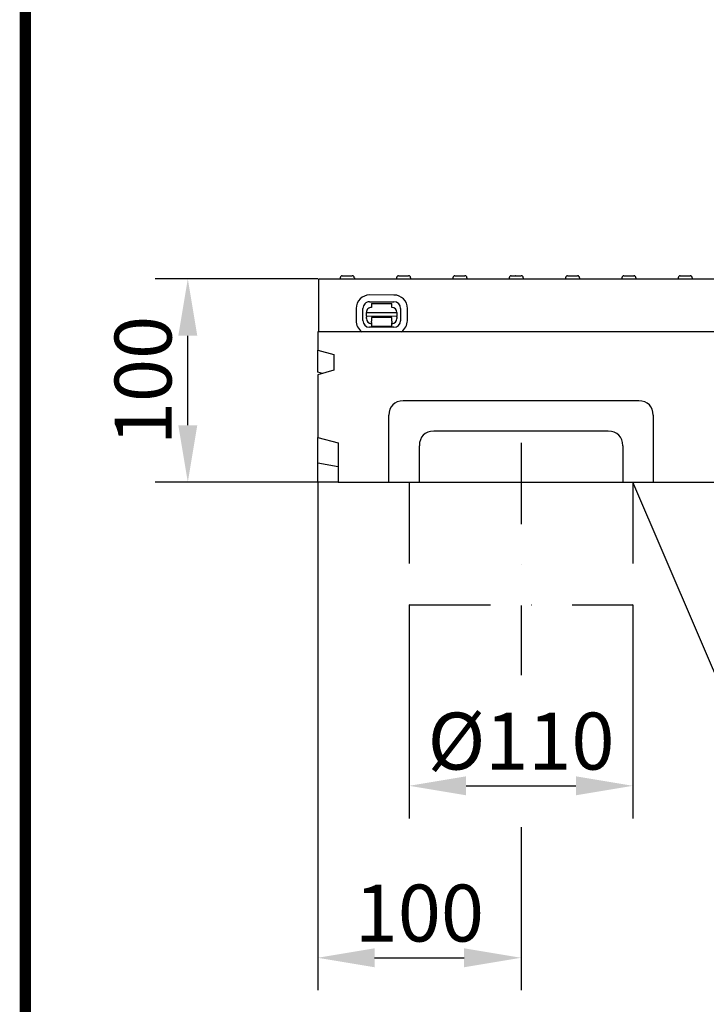
# Model space of a CAD drawing. Extents: x 101 to 1661, y 21 to 2371.
# Drawn here: x 101 to 439, y 1394 to 1879 of the extents above; entities that cross this region are included whole.
import ezdxf

# ---------------------------------------------------------------- set-up
doc = ezdxf.new("R2010")
doc.units = 0
doc.header["$LTSCALE"] = 8
doc.header["$MEASUREMENT"] = 0
doc.linetypes.add('AUSGEZOGEN', pattern=[0])
doc.linetypes.add('STRICHPUNKT', pattern=[1, 0.5, -0.25, 0, -0.25])
doc.layers.get('DEFPOINTS').update_dxf_attribs({"linetype": 'CONTINUOUS'})
for name, color, linetype in [('AM_BOR', 7, 'CONTINUOUS'), ('BEMASS', 3, 'CONTINUOUS'), ('DUENN', 4, 'CONTINUOUS'), ('DUENN-18', 94, 'CONTINUOUS'), ('KOPF', 12, 'AUSGEZOGEN'), ('MITTE', 1, 'STRICHPUNKT'), ('SICHTBAR', 7, 'CONTINUOUS'), ('TEXT35', 132, 'CONTINUOUS')]:
    doc.layers.add(name, color=color, linetype=linetype)
doc.styles.add('BEMSTIL', font='isocp3.shx', dxfattribs={"width": 0.8})
doc.dimstyles.new('BEMASS', dxfattribs={"dimtxt": 3.5, "dimasz": 3.5, "dimexe": 2, "dimexo": 0, "dimgap": 1, "dimtad": 1, "dimdec": 0, "dimtxsty": 'BEMSTIL', "dimcen": 3, "dimclrd": 3, "dimclre": 3, "dimclrt": 4, "dimadec": 0, "dimazin": 0, "dimtfac": 0.875, "dimtdec": 0, "dimtmove": 0, "dimatfit": 0, "dimfxl": 0, "dimtolj": 1, "dimlwd": 25, "dimlwe": 25, "dimarcsym": 0})

# ---------------------------------------------------------------- blocks, each defined once
blk = doc.blocks.new('RA_A4_AM')
at = {"layer": 'KOPF', "const_width": 0.7}
blk.add_lwpolyline([(207.311, 3), (13, 3), (13, 44), (13, 296), (207.3, 296), (207.3, 44), (207.3, 3)], dxfattribs=at)
blk = doc.blocks.new('*D13')
at = {"layer": 'BEMASS', "color": 3, "lineweight": 25}
for p, q in [((292.76, 1590.77), (292.76, 1485.81)), ((402.76, 1590.77), (402.76, 1485.81)), ((320.76, 1501.81), (374.76, 1501.81))]:
    blk.add_line(p, q, dxfattribs=at)
at = {"layer": 'BEMASS', "color": 3}
for points in [[(320.76, 1506.47), (320.76, 1497.14), (292.76, 1501.81)], [(374.76, 1506.47), (374.76, 1497.14), (402.76, 1501.81)]]:
    blk.add_solid(points, dxfattribs=at)
at = {"layer": 'DEFPOINTS', "color": 0}
for p in [(292.76, 1590.77), (402.76, 1590.77), (402.76, 1501.81)]:
    blk.add_point(p, dxfattribs=at)
at = {"layer": 'BEMASS', "color": 4, "insert": (347.76, 1523.81), "char_height": 28, "attachment_point": 5, "style": 'BEMSTIL'}
blk.add_mtext('\\A1;%%c110', dxfattribs=at)
blk = doc.blocks.new('*D14')
at = {"layer": 'BEMASS', "color": 3, "lineweight": 25}
for p, q in [((247.76, 1651.18), (247.76, 1401.22)), ((347.76, 1481.53), (347.76, 1401.22)), ((275.76, 1417.22), (319.76, 1417.22))]:
    blk.add_line(p, q, dxfattribs=at)
at = {"layer": 'BEMASS', "color": 3}
for points in [[(275.76, 1421.88), (275.76, 1412.55), (247.76, 1417.22)], [(319.76, 1421.88), (319.76, 1412.55), (347.76, 1417.22)]]:
    blk.add_solid(points, dxfattribs=at)
at = {"layer": 'DEFPOINTS', "color": 0}
for p in [(247.76, 1651.18), (347.76, 1481.53), (347.76, 1417.22)]:
    blk.add_point(p, dxfattribs=at)
at = {"layer": 'BEMASS', "color": 4, "insert": (297.76, 1439.22), "char_height": 28, "attachment_point": 5, "style": 'BEMSTIL'}
blk.add_mtext('\\A1;100', dxfattribs=at)
blk = doc.blocks.new('*D15')
at = {"layer": 'BEMASS', "color": 3, "lineweight": 25}
for p, q in [((247.76, 1751.18), (167.87, 1751.18)), ((183.87, 1679.18), (183.87, 1723.18)), ((247.76, 1651.18), (167.87, 1651.18))]:
    blk.add_line(p, q, dxfattribs=at)
at = {"layer": 'BEMASS', "color": 3}
for points in [[(179.2, 1723.18), (188.54, 1723.18), (183.87, 1751.18)], [(179.2, 1679.18), (188.54, 1679.18), (183.87, 1651.18)]]:
    blk.add_solid(points, dxfattribs=at)
at = {"layer": 'DEFPOINTS', "color": 0}
for p in [(183.87, 1751.18), (247.76, 1751.18), (247.76, 1651.18)]:
    blk.add_point(p, dxfattribs=at)
at = {"layer": 'BEMASS', "color": 4, "insert": (161.87, 1701.18), "char_height": 28, "attachment_point": 5, "rotation": 90, "style": 'BEMSTIL'}
blk.add_mtext('\\A1;100', dxfattribs=at)

msp = doc.modelspace()

# ---------------------------------------------------------------- linework, layer by layer
at = {"layer": 'DUENN', "linetype": 'STRICHPUNKT', "ltscale": 10}
for p, q in [((292.76, 1651.18), (292.76, 1590.77)), ((402.76, 1651.18), (402.76, 1590.77)), ((292.76, 1590.77), (402.76, 1590.77))]:
    msp.add_line(p, q, dxfattribs=at)
at = {"layer": 'DUENN-18'}
for p, q in [((258.84, 1751.74), (258.81, 1751.18)), ((259.84, 1752.68), (264.78, 1752.68)), ((265.78, 1751.74), (265.81, 1751.18)), ((286.54, 1751.74), (286.51, 1751.18)), ((287.54, 1752.68), (292.48, 1752.68)), ((293.48, 1751.74), (293.51, 1751.18)), ((314.24, 1751.74), (314.21, 1751.18)), ((315.24, 1752.68), (320.18, 1752.68)), ((321.18, 1751.74), (321.21, 1751.18)), ((341.94, 1751.74), (341.91, 1751.18)), ((342.94, 1752.68), (345.12, 1752.68)), ((345.16, 1752.68), (345.12, 1752.68)), ((345.16, 1752.68), (347.88, 1752.68)), ((348.88, 1751.74), (348.91, 1751.18)), ((369.64, 1751.74), (369.61, 1751.18)), ((370.64, 1752.68), (373.36, 1752.68)), ((373.4, 1752.68), (373.36, 1752.68)), ((373.4, 1752.68), (375.58, 1752.68)), ((376.58, 1751.74), (376.61, 1751.18)), ((397.34, 1751.74), (397.31, 1751.18)), ((398.34, 1752.68), (403.28, 1752.68)), ((404.28, 1751.74), (404.31, 1751.18)), ((425.04, 1751.74), (425.01, 1751.18)), ((426.04, 1752.68), (430.98, 1752.68)), ((431.98, 1751.74), (432.01, 1751.18)), ((273.26, 1739.91), (285.26, 1739.89)), ((285.27, 1743.22), (273.27, 1743.25)), ((274.26, 1739.13), (284.26, 1739.11)), ((274.26, 1739.13), (274.26, 1737.13)), ((284.26, 1737.11), (284.26, 1739.11)), ((266.65, 1736.65), (266.63, 1730.65)), ((269.96, 1730.64), (269.98, 1736.64)), ((271.75, 1734.63), (286.75, 1734.6)), ((271.75, 1732.77), (271.75, 1734.63)), ((286.75, 1734.6), (286.75, 1732.74)), ((288.54, 1736.6), (288.52, 1730.6)), ((291.86, 1730.6), (291.87, 1736.6)), ((271.75, 1732.77), (271.75, 1732.31)), ((286.75, 1732.74), (271.75, 1732.77)), ((271.75, 1731.63), (271.75, 1732.31)), ((274.25, 1731.63), (274.24, 1730.33)), ((274.24, 1729.64), (274.24, 1730.33)), ((274.24, 1729.64), (274.24, 1727.83)), ((284.25, 1732.11), (274.25, 1732.13)), ((274.25, 1732.13), (274.25, 1731.63)), ((284.24, 1730.31), (284.25, 1731.61)), ((284.24, 1730.31), (284.24, 1729.62)), ((284.24, 1727.81), (284.24, 1729.62)), ((284.25, 1731.61), (284.25, 1732.11)), ((286.75, 1732.28), (286.75, 1732.74)), ((286.75, 1732.28), (286.75, 1731.6)), ((285.24, 1727.33), (273.24, 1727.35)), ((284.24, 1727.81), (274.24, 1727.83)), ((390.69, 1676.18), (304.83, 1676.18)), ((297.76, 1651.18), (297.76, 1669.11)), ((397.76, 1669.11), (397.76, 1651.18))]:
    msp.add_line(p, q, dxfattribs=at)
for centre, radius, start, end in [((259.84, 1751.68), 1, 90, 177), ((264.78, 1751.68), 1, 3, 90), ((287.54, 1751.68), 1, 90, 177), ((292.48, 1751.68), 1, 3, 90), ((315.24, 1751.68), 1, 90, 177), ((320.18, 1751.68), 1, 3, 90), ((342.94, 1751.68), 1, 90, 177), ((347.88, 1751.68), 1, 3, 90), ((370.64, 1751.68), 1, 90, 177), ((375.58, 1751.68), 1, 3, 90), ((398.34, 1751.68), 1, 90, 177), ((403.28, 1751.68), 1, 3, 90), ((426.04, 1751.68), 1, 90, 177), ((430.98, 1751.68), 1, 3, 90), ((273.26, 1736.63), 6.61, 89.8852, 179.8852), ((273.26, 1736.63), 3.28, 89.8852, 179.8852), ((285.26, 1736.61), 3.28, 359.8852, 89.8852), ((285.26, 1736.61), 6.61, 359.8852, 89.8852), ((274.25, 1734.63), 2.5, 89.8852, 179.8852), ((284.25, 1734.61), 2.5, 359.8852, 89.8852), ((273.24, 1730.63), 6.61, 179.8852, 235.5265), ((273.24, 1730.63), 3.28, 179.8852, 269.8852), ((274.25, 1731.63), 2.5, 179.8852, 269.8852), ((284.25, 1731.61), 2.5, 269.8852, 359.8852), ((285.24, 1730.61), 3.28, 269.8852, 359.8852), ((285.24, 1730.61), 6.61, 304.84, 359.8852)]:
    msp.add_arc(centre, radius, start, end, dxfattribs=at)
for centre, major_axis in [((311.9, 1662.04), (-12.25, 12.25)), ((383.62, 1662.04), (12.25, 12.25))]:
    msp.add_ellipse(centre, major_axis=major_axis, ratio=0.57735, start_param=5.759587, end_param=6.806784, dxfattribs=at)
at = {"layer": 'MITTE', "ltscale": 10}
msp.add_line((347.76, 1670.56), (347.76, 1556.16), dxfattribs=at)
at = {"layer": 'SICHTBAR'}
for p, q in [((248.26, 1751.18), (747.26, 1751.18)), ((248.26, 1725.18), (248.26, 1751.18)), ((1247.76, 1725.18), (247.76, 1725.18)), ((247.76, 1725.18), (247.76, 1716.18)), ((247.76, 1716.18), (255.76, 1713.9)), ((247.76, 1705.27), (247.76, 1716.18)), ((255.76, 1713.9), (255.76, 1706.23)), ((255.76, 1706.23), (247.76, 1703.95)), ((250.07, 1704.61), (247.76, 1705.27)), ((247.76, 1703.95), (247.76, 1673.18)), ((405.69, 1691.18), (289.83, 1691.18)), ((282.76, 1651.18), (282.76, 1684.11)), ((412.76, 1684.11), (412.76, 1651.18)), ((247.76, 1673.18), (257.76, 1670.5)), ((247.76, 1671.72), (247.76, 1673.18)), ((247.76, 1660.72), (247.76, 1671.72)), ((257.76, 1670.5), (257.76, 1651.18)), ((247.76, 1657.18), (247.76, 1660.72)), ((247.76, 1660.72), (257.76, 1658.83)), ((247.76, 1651.18), (247.76, 1657.18)), ((257.76, 1651.18), (247.76, 1651.18)), ((257.76, 1651.18), (1255.76, 1651.18))]:
    msp.add_line(p, q, dxfattribs=at)
for centre, major_axis in [((296.9, 1677.04), (-12.25, 12.25)), ((398.62, 1677.04), (12.25, 12.25))]:
    msp.add_ellipse(centre, major_axis=major_axis, ratio=0.57735, start_param=5.759587, end_param=6.806784, dxfattribs=at)
at = {"layer": 'TEXT35'}
msp.add_line((477.22, 1477.43), (402.76, 1651.18), dxfattribs=at)

# ---------------------------------------------------------------- block references
at = {"layer": 'AM_BOR', "xscale": 8, "yscale": 8, "zscale": 8}
msp.add_blockref('RA_A4_AM', (0, 0), dxfattribs=at)

# ---------------------------------------------------------------- dimensions: what is measured, and where the dimension line sits
at = {"layer": 'BEMASS'}
dim = msp.add_linear_dim(base=(183.87, 1751.18), p1=(247.76, 1651.18), p2=(247.76, 1751.18), angle=90, dimstyle='BEMASS', override={"dimscale": 8}, dxfattribs=at)
dim.commit()
dim.dimension.update_dxf_attribs({"geometry": '*D15', "text_midpoint": (161.87, 1701.18)})
dim = msp.add_linear_dim(base=(347.76, 1417.22), p1=(247.76, 1651.18), p2=(347.76, 1481.53), dimstyle='BEMASS', override={"dimscale": 8}, dxfattribs=at)
dim.commit()
dim.dimension.update_dxf_attribs({"geometry": '*D14', "text_midpoint": (297.76, 1439.22)})
dim = msp.add_linear_dim(base=(402.76, 1501.81), p1=(292.76, 1590.77), p2=(402.76, 1590.77), text='%%c110', dimstyle='BEMASS', override={"dimscale": 8}, dxfattribs=at)
dim.commit()
dim.dimension.update_dxf_attribs({"geometry": '*D13', "text_midpoint": (347.76, 1523.81)})

doc.saveas('drawing.dxf')
